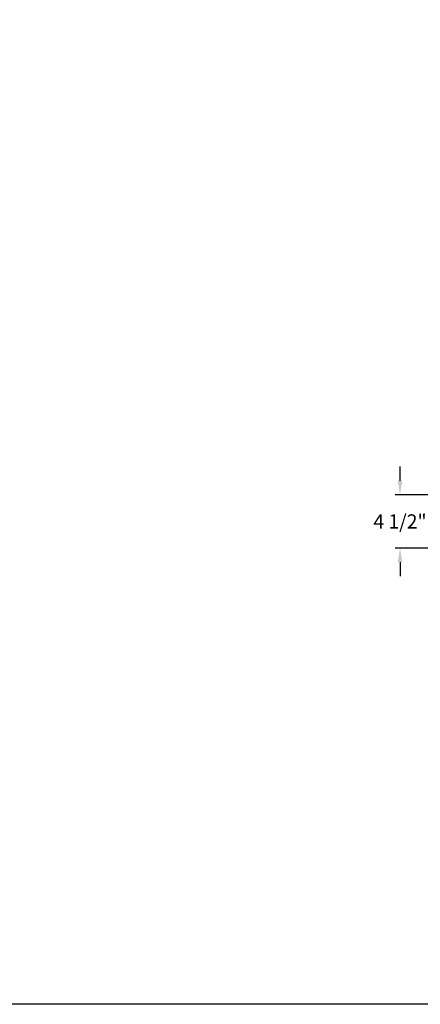
# Model space of a CAD drawing. Units: inches. Extents: x 169.6 to 213.8, y 195 to 266.5.
# Drawn here: x 198.2 to 200.8, y 214.7 to 221.3 of the extents above; entities that cross this region are included whole.
import ezdxf

# ---------------------------------------------------------------- set-up
doc = ezdxf.new("R2010")
doc.units = ezdxf.units.IN
doc.header["$LTSCALE"] = 0.25
doc.header["$MEASUREMENT"] = 0
doc.layers.add('ANNOTATIONS', color=1, linetype='Continuous')
doc.styles.add('ARIAL', font='arial.ttf', dxfattribs={"height": 0.09375})
doc.dimstyles.new('STANDARD$0', dxfattribs={"dimtxt": 0.09375, "dimasz": 0.09375, "dimexe": 0.03125, "dimexo": 0.046875, "dimgap": 0.09, "dimtad": 0, "dimtih": 1, "dimtoh": 1, "dimdec": 4, "dimzin": 0, "dimdsep": 46, "dimtxsty": 'ARIAL', "dimcen": 0.09, "dimadec": 0, "dimazin": 0, "dimtfac": 1, "dimtdec": 4, "dimtofl": 0, "dimtmove": 0, "dimatfit": 1, "dimfxl": 1, "dimtolj": 1, "dimtzin": 0, "dimarcsym": 0})

# ---------------------------------------------------------------- blocks, each defined once
blk = doc.blocks.new('*D38')
at = {"layer": 'ANNOTATIONS', "color": 0, "lineweight": -2, "transparency": 16777216}
for p, q in [((200.7078, 218.2008), (200.7078, 218.2946)), ((200.9694, 218.1071), (200.6765, 218.1071)), ((201.4615, 217.7554), (200.6765, 217.7554)), ((200.7078, 217.6616), (200.7078, 217.5679))]:
    blk.add_line(p, q, dxfattribs=at)
at = {"layer": 'ANNOTATIONS', "color": 0, "transparency": 16777216}
for points in [[(200.6922, 218.2008), (200.7234, 218.2008), (200.7078, 218.1071)], [(200.6922, 217.6616), (200.7234, 217.6616), (200.7078, 217.7554)]]:
    blk.add_solid(points, dxfattribs=at)
at = {"layer": 'defpoints', "color": 0, "transparency": 16777216}
for p in [(201.0162, 218.1071), (200.7078, 217.7554), (201.5083, 217.7554)]:
    blk.add_point(p, dxfattribs=at)
at = {"layer": 'ANNOTATIONS', "color": 0, "transparency": 16777216, "insert": (200.7078, 217.9312), "char_height": 0.09375, "attachment_point": 5, "style": 'ARIAL'}
blk.add_mtext('\\A1;4 1/2"', dxfattribs=at)

msp = doc.modelspace()

# ---------------------------------------------------------------- linework, layer by layer
at = {"layer": 'defpoints'}
msp.add_lwpolyline([(213.75315, 214.73552), (194.28327, 214.73552), (194.28327, 227.47063), (213.75315, 227.47063)], close=True, dxfattribs=at)

# ---------------------------------------------------------------- dimensions: what is measured, and where the dimension line sits
at = {"layer": 'ANNOTATIONS'}
dim = msp.add_linear_dim(base=(200.70778, 217.7554), p1=(201.01623, 218.10708), p2=(201.50835, 217.7554), angle=90, text='4 1/2"', dimstyle='STANDARD$0', dxfattribs=at)
dim.commit()
dim.dimension.update_dxf_attribs({"geometry": '*D38', "text_midpoint": (200.70778, 217.93124), "dimtype": 160})

doc.saveas('drawing.dxf')
